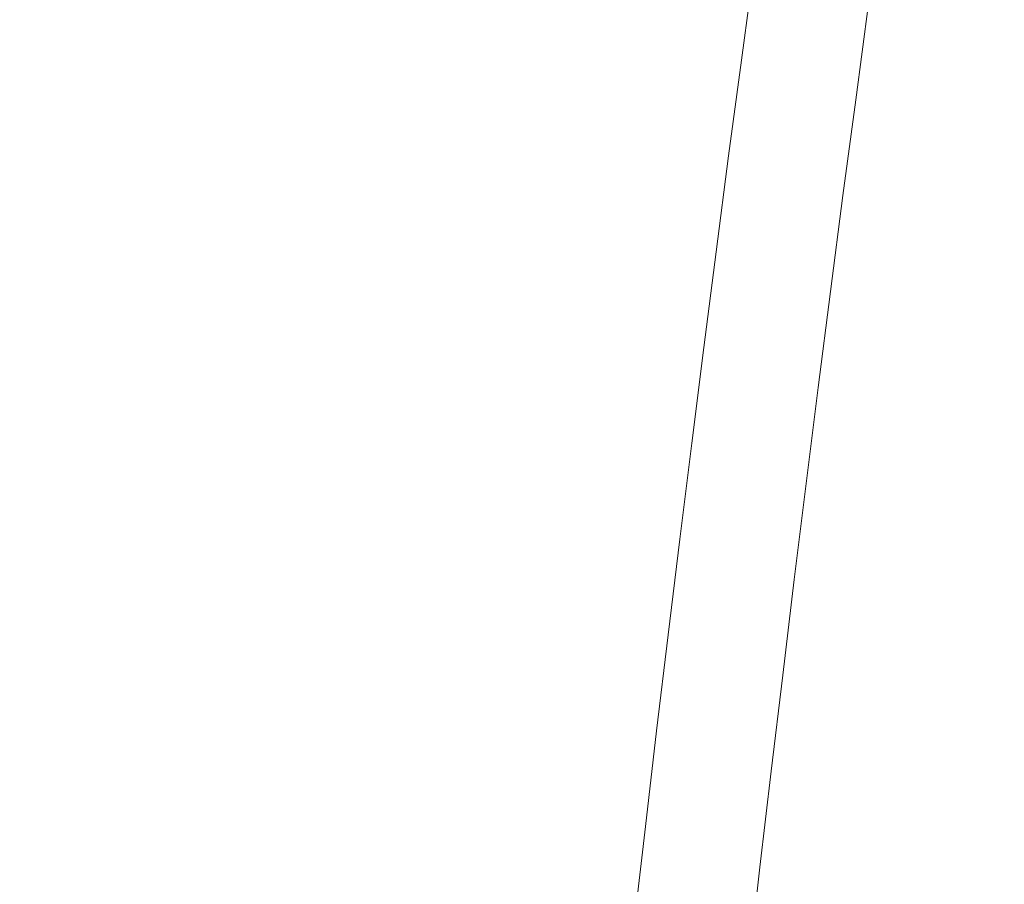
# Model space of a CAD drawing. Extents: x -27 to 69, y -78 to 43.
# Drawn here: x 46 to 47, y 4 to 4 of the extents above; entities that cross this region are included whole.
import ezdxf

# ---------------------------------------------------------------- set-up
doc = ezdxf.new("R2010")
doc.units = 0
doc.header["$LTSCALE"] = 0.1
doc.header["$MEASUREMENT"] = 0
doc.layers.get('0').update_dxf_attribs({"linetype": 'CONTINUOUS', "lineweight": 15})
doc.layers.get('DEFPOINTS').update_dxf_attribs({"linetype": 'CONTINUOUS'})
doc.layers.add('Text', color=7, linetype='CONTINUOUS', lineweight=15)
doc.styles.add('ROMAND', font='romand.shx', dxfattribs={"oblique": 15})
doc.dimstyles.new('ROMAND', dxfattribs={"dimscale": 4.5, "dimtxt": 0.125, "dimasz": 0.125, "dimexe": 0.0625, "dimexo": 0.0625, "dimgap": 0.0625, "dimtad": 0, "dimtih": 1, "dimtoh": 1, "dimdec": 3, "dimzin": 0, "dimdsep": 46, "dimlunit": 4, "dimtxsty": 'ROMAND', "dimcen": 0, "dimadec": 0, "dimazin": 0, "dimtfac": 1, "dimtdec": 3, "dimtofl": 0, "dimtmove": 0, "dimatfit": 3, "dimfxl": 0, "dimtolj": 1, "dimtzin": 0, "dimarcsym": 0})

# ---------------------------------------------------------------- blocks, each defined once
blk = doc.blocks.new('*D53')
at = {"layer": 'DEFPOINTS', "color": 0}
for p in [(49.11051, 7.40117), (48.66065, 7.18294)]:
    blk.add_point(p, dxfattribs=at)
at = {"layer": 'Text', "color": 0, "lineweight": -2}
for p, q in [((42.89133, 4.38421), (48.07021, 6.89651)), ((42.23508, 4.38421), (42.89133, 4.38421))]:
    blk.add_line(p, q, dxfattribs=at)
at = {"layer": 'Text', "color": 0}
blk.add_solid([(48.02247, 6.99492), (48.11795, 6.7981), (48.66065, 7.18294)], dxfattribs=at)
at = {"layer": 'Text', "color": 0, "insert": (35.80341, 4.38421), "char_height": 0.65625, "attachment_point": 5, "style": 'ROMAND'}
blk.add_mtext('\\A1;VERTICALLY MOUNTED\\PMOGUL OR MEDIUM 4KV\\PBASED LAMP SOCKET', dxfattribs=at)

msp = doc.modelspace()

# ---------------------------------------------------------------- hatches: boundary and pattern name
h = msp.add_hatch()
h.set_pattern_fill('ANSI37', color=8, angle=115.8783, style=0)
h.set_pattern_definition([(160.87829, (-26.71599, -29.55829), (-0.040947, -0.1181031), []), (250.87829, (-26.71599, -29.55829), (0.1181031, -0.040947), [])])
edge = h.paths.add_edge_path()
edge.add_line((59.5861, 3.37226), (59.4174, 3.29042))
edge.add_line((59.4174, 3.29042), (59.00822, 4.13391))
edge.add_line((59.00822, 4.13391), (54.53602, 1.96442))
edge.add_arc((48.31935, -0.50476), 6.68908, 381.662406, 383.271354)
edge.add_line((54.46424, 2.138), (59.09508, 4.38445))
edge.add_line((59.09508, 4.38445), (59.5861, 3.37226))
edge = h.paths.add_edge_path()
edge.add_line((46.31152, -1.81693), (50.94235, 0.42951))
edge.add_arc((56.82166, 3.61975), 6.68908, 208.485218, 210.094166)
edge.add_line((51.03425, 0.26569), (46.56205, -1.90379))
edge.add_line((46.56205, -1.90379), (46.97752, -2.76024))
edge.add_line((46.97752, -2.76024), (46.80882, -2.84208))
edge.add_line((46.80882, -2.84208), (46.31152, -1.81693))

# ---------------------------------------------------------------- linework, layer by layer
for radius, end in [(11.89832, 196.25715), (11.86707, 196.384581)]:
    msp.add_arc((58.36444, 2.45798), radius, 164.870064, end)

# ---------------------------------------------------------------- dimensions: what is measured, and where the dimension line sits
at = {"layer": 'Text'}
dim = msp.add_diameter_dim_2p(p1=(49.11051, 7.40117), p2=(48.66065, 7.18294), text='VERTICALLY MOUNTED\\PMOGUL OR MEDIUM 4KV\\PBASED LAMP SOCKET', dimstyle='ROMAND', override={"dimscale": 5.25}, dxfattribs=at)
dim.commit()
dim.dimension.update_dxf_attribs({"geometry": '*D53', "text_midpoint": (35.80341, 4.38421), "dimtype": 163})

doc.saveas('drawing.dxf')
